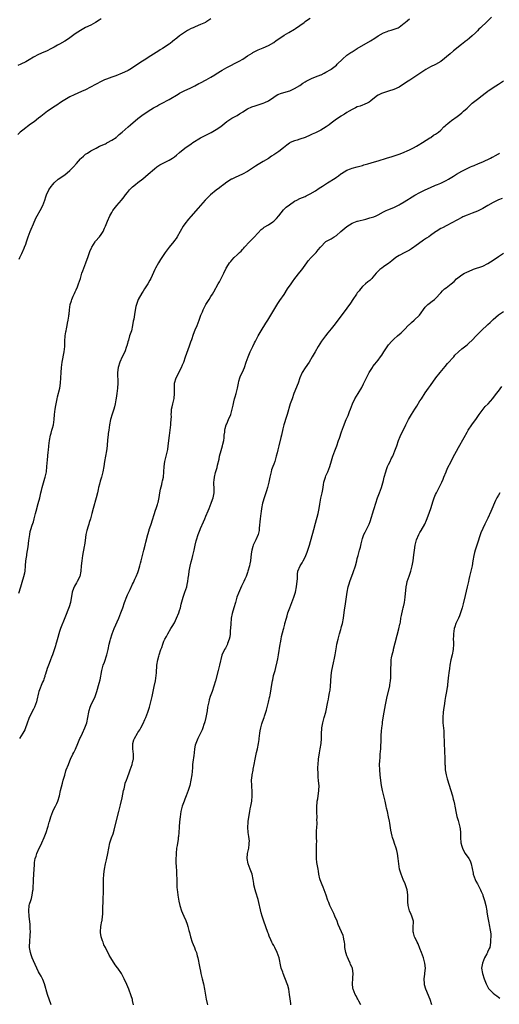
# Model space of a CAD drawing. Units: inches. Extents: x 2535000 to 2538000, y 1554000 to 1557000.
# Drawn here: x 2537598 to 2537781, y 1554285 to 1554662 of the extents above; entities that cross this region are included whole.
import ezdxf

# ---------------------------------------------------------------- set-up
doc = ezdxf.new("R2010")
doc.units = ezdxf.units.IN
doc.header["$MEASUREMENT"] = 0
doc.layers.add('LD25351554_10ft', color=31, linetype='Continuous')

msp = doc.modelspace()

# ---------------------------------------------------------------- linework, layer by layer
at = {"layer": 'LD25351554_10ft'}
for points, elevation in [([(2537629, 1554662.43), (2537628.14, 1554661.86), (2537626.83, 1554661), (2537625, 1554660.01), (2537623, 1554659.05), (2537621, 1554657.92), (2537619, 1554656.59), (2537617, 1554655.15), (2537615.73, 1554654.27), (2537615, 1554653.8), (2537613, 1554652.66), (2537612.27, 1554652.27), (2537611, 1554651.55), (2537609.98, 1554651), (2537608, 1554650), (2537607, 1554649.58), (2537605, 1554648.71), (2537603, 1554647.67), (2537601.35, 1554646.65), (2537600.1, 1554645.9), (2537598.2, 1554645), (2537597, 1554644.48)], 8410), ([(2537671, 1554662.41), (2537669, 1554661.07), (2537668.86, 1554661), (2537667, 1554660.19), (2537665, 1554659.35), (2537664.22, 1554659), (2537663.36, 1554658.64), (2537662.03, 1554657.97), (2537660.81, 1554657.19), (2537659, 1554655.9), (2537657.88, 1554655), (2537657.36, 1554654.64), (2537657, 1554654.32), (2537656.24, 1554653.76), (2537655.38, 1554653), (2537655, 1554652.71), (2537652.41, 1554651), (2537651.52, 1554650.48), (2537651, 1554650.15), (2537649, 1554648.8), (2537647, 1554647.54), (2537646.1, 1554647), (2537644.19, 1554645.81), (2537641, 1554643.68), (2537639.91, 1554643), (2537639.33, 1554642.67), (2537639, 1554642.5), (2537637, 1554641.55), (2537634.62, 1554640.62), (2537633, 1554640.05), (2537631, 1554639.31), (2537630.21, 1554639), (2537629, 1554638.45), (2537627, 1554637.41), (2537626.74, 1554637.26), (2537623, 1554635.26), (2537621.47, 1554634.53), (2537618.67, 1554633.33), (2537617, 1554632.54), (2537615, 1554631.38), (2537614.38, 1554631), (2537613, 1554630.05), (2537612.37, 1554629.63), (2537611.35, 1554629), (2537608.43, 1554627), (2537605.89, 1554625), (2537605, 1554624.33), (2537603.31, 1554623), (2537601.93, 1554622.07), (2537599, 1554619.83), (2537597.99, 1554619), (2537597, 1554618.15)], 8420), ([(2537597.4, 1554442.6), (2537598.23, 1554445), (2537598.75, 1554446.75), (2537599.39, 1554449), (2537599.68, 1554450.32), (2537599.84, 1554451), (2537600.03, 1554453), (2537600.17, 1554455), (2537600.35, 1554456.35), (2537600.45, 1554457), (2537600.56, 1554457.44), (2537601, 1554460.31), (2537601.31, 1554462.69), (2537601.45, 1554463.45), (2537601.65, 1554465), (2537601.84, 1554466.16), (2537602.07, 1554467), (2537602.58, 1554468.58), (2537602.76, 1554469.24), (2537603, 1554469.9), (2537603.36, 1554471), (2537603.88, 1554473), (2537604.07, 1554473.93), (2537604.9, 1554476.9), (2537605.46, 1554479), (2537605.88, 1554481), (2537606.11, 1554481.89), (2537606.35, 1554483), (2537607.45, 1554486.55), (2537607.57, 1554487), (2537607.97, 1554489), (2537608.2, 1554491), (2537608.44, 1554493.56), (2537608.58, 1554495), (2537608.71, 1554496.71), (2537608.77, 1554497.23), (2537608.89, 1554499), (2537609.12, 1554501), (2537609.51, 1554503), (2537609.77, 1554503.77), (2537610.11, 1554505), (2537610.28, 1554505.72), (2537610.68, 1554507), (2537610.95, 1554509), (2537611.08, 1554510.92), (2537611.35, 1554513), (2537611.58, 1554514.42), (2537612.07, 1554517), (2537612.25, 1554517.75), (2537613.11, 1554521), (2537613.4, 1554523), (2537613.5, 1554525), (2537613.59, 1554527), (2537613.75, 1554529), (2537614.03, 1554531), (2537614.82, 1554535), (2537615.05, 1554537), (2537615.11, 1554539), (2537615.21, 1554541), (2537615.44, 1554542.56), (2537615.53, 1554543), (2537615.71, 1554543.71), (2537615.98, 1554545), (2537616.13, 1554545.87), (2537616.37, 1554547), (2537616.55, 1554548.55), (2537616.6, 1554549), (2537616.67, 1554549.33), (2537616.79, 1554551), (2537617.12, 1554553), (2537617.59, 1554554.41), (2537617.75, 1554555), (2537618.28, 1554556.28), (2537618.6, 1554557), (2537618.73, 1554557.27), (2537619, 1554557.87), (2537619.38, 1554558.62), (2537619.86, 1554559.86), (2537620.33, 1554561), (2537621, 1554563), (2537621.6, 1554565), (2537621.95, 1554565.95), (2537622.3, 1554567), (2537623.05, 1554569), (2537623.61, 1554570.39), (2537623.8, 1554571), (2537624.66, 1554573.34), (2537625.26, 1554574.74), (2537625.39, 1554575), (2537626.05, 1554576.05), (2537626.6, 1554577), (2537626.76, 1554577.24), (2537628.37, 1554579), (2537629, 1554579.81), (2537629.73, 1554581), (2537630.24, 1554582.24), (2537630.58, 1554583), (2537631.32, 1554585), (2537632.23, 1554587), (2537633, 1554588.3), (2537633.45, 1554589), (2537635, 1554590.95), (2537636.75, 1554593), (2537637.75, 1554594.25), (2537638.26, 1554595), (2537639, 1554595.98), (2537639.84, 1554597), (2537640.41, 1554597.59), (2537641, 1554598.13), (2537642.09, 1554599), (2537643, 1554599.69), (2537644.85, 1554601.15), (2537645.95, 1554602.05), (2537647, 1554602.95), (2537649.35, 1554605), (2537650.26, 1554605.74), (2537651, 1554606.2), (2537651.47, 1554606.53), (2537655, 1554608.24), (2537656.24, 1554609), (2537656.69, 1554609.31), (2537657, 1554609.55), (2537657.8, 1554610.2), (2537659, 1554611.22), (2537661, 1554612.83), (2537663.43, 1554614.57), (2537663.99, 1554615), (2537667, 1554616.85), (2537667.28, 1554617), (2537668.45, 1554617.55), (2537669, 1554617.86), (2537669.77, 1554618.23), (2537671.07, 1554618.93), (2537673, 1554620.01), (2537674.76, 1554621.24), (2537677, 1554623.12), (2537679, 1554624.41), (2537681, 1554625.42), (2537681.95, 1554626.05), (2537683, 1554626.64), (2537683.2, 1554626.8), (2537685, 1554627.91), (2537686.65, 1554628.65), (2537687, 1554628.83), (2537687.57, 1554629), (2537689.77, 1554629.77), (2537691, 1554630.13), (2537691.65, 1554630.35), (2537693, 1554631.02), (2537695, 1554632.38), (2537695.96, 1554633), (2537696.61, 1554633.39), (2537698.04, 1554633.96), (2537701.12, 1554634.88), (2537701.43, 1554635), (2537703, 1554635.7), (2537705, 1554636.93), (2537706.19, 1554637.81), (2537707, 1554638.23), (2537707.45, 1554638.55), (2537709, 1554639.31), (2537709.5, 1554639.5), (2537711, 1554640.15), (2537713, 1554640.92), (2537713.18, 1554641), (2537714.36, 1554641.64), (2537715, 1554641.95), (2537716.81, 1554643), (2537717, 1554643.13), (2537719, 1554644.69), (2537719.33, 1554645), (2537721.3, 1554647), (2537723, 1554648.44), (2537724.52, 1554649.48), (2537725, 1554649.79), (2537725.77, 1554650.23), (2537727, 1554650.97), (2537732.07, 1554653.93), (2537733.72, 1554655), (2537735, 1554655.86), (2537737, 1554657.04), (2537738.44, 1554657.56), (2537739, 1554657.79), (2537739.97, 1554658.03), (2537741.48, 1554658.52), (2537742.59, 1554659), (2537743, 1554659.23), (2537745, 1554660.68), (2537745.38, 1554661), (2537746.21, 1554661.79), (2537747, 1554662.38)], 8440), ([(2537597.62, 1554570.38), (2537597.84, 1554571), (2537598.55, 1554572.55), (2537599.43, 1554574.57), (2537599.67, 1554575), (2537600.09, 1554576.09), (2537600.4, 1554577), (2537601.01, 1554579), (2537601.77, 1554581), (2537602.17, 1554581.83), (2537603, 1554583.87), (2537603.94, 1554586.06), (2537604.42, 1554587), (2537605.57, 1554589), (2537606.63, 1554591), (2537607.39, 1554593), (2537607.78, 1554594.22), (2537608.05, 1554595), (2537608.96, 1554597), (2537609.84, 1554598.16), (2537610.45, 1554599), (2537611, 1554599.62), (2537612.56, 1554601), (2537615, 1554602.7), (2537617, 1554604.34), (2537618.31, 1554605.69), (2537619.49, 1554607), (2537621, 1554608.76), (2537621.24, 1554609), (2537622.16, 1554609.84), (2537623, 1554610.53), (2537623.27, 1554610.73), (2537623.69, 1554611), (2537625, 1554611.82), (2537627, 1554612.93), (2537628.38, 1554613.62), (2537630.59, 1554614.59), (2537631, 1554614.78), (2537631.13, 1554614.87), (2537631.4, 1554615), (2537633, 1554615.92), (2537634.64, 1554617), (2537634.83, 1554617.17), (2537635, 1554617.27), (2537635.87, 1554618.13), (2537637, 1554618.95), (2537639.3, 1554621), (2537640.19, 1554621.81), (2537643, 1554624.23), (2537644, 1554625), (2537644.57, 1554625.43), (2537646.92, 1554627), (2537649, 1554628.29), (2537650.21, 1554629), (2537651, 1554629.43), (2537652.06, 1554629.94), (2537655, 1554631.5), (2537658.47, 1554633.53), (2537659, 1554633.88), (2537661.02, 1554634.98), (2537663, 1554635.91), (2537664.79, 1554636.79), (2537666.37, 1554637.63), (2537667, 1554637.92), (2537669.1, 1554639), (2537671, 1554640.09), (2537672.5, 1554641), (2537673, 1554641.33), (2537675.25, 1554642.75), (2537677, 1554643.7), (2537678.4, 1554644.4), (2537680.49, 1554645.51), (2537681, 1554645.75), (2537681.78, 1554646.22), (2537683.22, 1554647), (2537685, 1554648.16), (2537686.74, 1554649.26), (2537687, 1554649.44), (2537688.05, 1554649.95), (2537689, 1554650.49), (2537691, 1554651.27), (2537693, 1554652.12), (2537695, 1554653.33), (2537695.94, 1554654.06), (2537697, 1554654.76), (2537699, 1554656.12), (2537700.8, 1554657.2), (2537703, 1554658.48), (2537703.31, 1554658.69), (2537705, 1554659.83), (2537706.61, 1554661), (2537707, 1554661.32), (2537707.97, 1554662.03), (2537709, 1554662.67)], 8430), ([(2537778.42, 1554663), (2537777, 1554661.64), (2537776.66, 1554661.34), (2537774.19, 1554659), (2537773.55, 1554658.45), (2537773, 1554657.81), (2537772.58, 1554657.42), (2537772.19, 1554657), (2537771, 1554655.87), (2537770, 1554655), (2537769, 1554654.27), (2537768.25, 1554653.75), (2537767.34, 1554653), (2537767, 1554652.74), (2537764.92, 1554651), (2537763.87, 1554650.13), (2537762.61, 1554649), (2537759, 1554646.03), (2537757, 1554644.93), (2537755, 1554644.01), (2537753.19, 1554643), (2537750.15, 1554641), (2537749, 1554640.2), (2537747.13, 1554638.87), (2537745.89, 1554638.11), (2537745, 1554637.52), (2537744.66, 1554637.34), (2537743, 1554636.29), (2537741, 1554635.33), (2537739, 1554634.68), (2537737, 1554634.07), (2537736.24, 1554633.76), (2537735, 1554633.19), (2537734.88, 1554633.12), (2537734.71, 1554633), (2537733, 1554631.69), (2537732.17, 1554631), (2537731.49, 1554630.51), (2537731, 1554630.23), (2537729.6, 1554629.6), (2537729, 1554629.31), (2537728.04, 1554629), (2537727, 1554628.64), (2537726.29, 1554628.29), (2537725, 1554627.74), (2537723.83, 1554627), (2537723, 1554626.5), (2537722.13, 1554625.87), (2537721, 1554625.24), (2537720.86, 1554625.14), (2537719, 1554623.98), (2537717, 1554622.51), (2537716.18, 1554621.82), (2537715.12, 1554621), (2537713, 1554619.72), (2537711, 1554618.8), (2537709.74, 1554618.26), (2537709, 1554617.9), (2537707, 1554616.96), (2537705, 1554616.29), (2537703.98, 1554615.98), (2537703, 1554615.73), (2537701.35, 1554615), (2537701, 1554614.81), (2537699.98, 1554614.02), (2537698.74, 1554613), (2537697, 1554611.65), (2537695.39, 1554610.61), (2537695, 1554610.32), (2537694.21, 1554609.79), (2537693, 1554608.93), (2537691, 1554607.72), (2537689.74, 1554607), (2537689, 1554606.6), (2537688, 1554606), (2537685, 1554603.98), (2537683, 1554602.91), (2537681.66, 1554602.34), (2537680.3, 1554601.7), (2537679, 1554601.08), (2537678.87, 1554601), (2537677, 1554599.81), (2537675.9, 1554599), (2537675.4, 1554598.6), (2537675, 1554598.33), (2537674.29, 1554597.71), (2537673, 1554596.78), (2537670.83, 1554595), (2537668.73, 1554593), (2537667, 1554590.98), (2537666.05, 1554589.95), (2537663.24, 1554586.76), (2537662.35, 1554585.65), (2537661, 1554583.87), (2537660.4, 1554583), (2537659.17, 1554581), (2537658.04, 1554579), (2537657.63, 1554578.37), (2537657, 1554577.51), (2537656.8, 1554577.2), (2537654.97, 1554575), (2537653.49, 1554573), (2537653, 1554572.23), (2537651.71, 1554570.29), (2537650.91, 1554569), (2537649.79, 1554567), (2537649.53, 1554566.47), (2537647.92, 1554563), (2537647.62, 1554562.38), (2537646.85, 1554561), (2537645.6, 1554559), (2537645, 1554558.14), (2537644.55, 1554557.45), (2537643.16, 1554555), (2537642.6, 1554553.4), (2537642.44, 1554553), (2537642.28, 1554552.28), (2537641.86, 1554550.14), (2537641.42, 1554547.42), (2537641.27, 1554546.73), (2537640.99, 1554545.01), (2537640.52, 1554543), (2537639.85, 1554541), (2537639.36, 1554539.36), (2537639.18, 1554538.82), (2537639, 1554538.14), (2537638.72, 1554537.28), (2537638.67, 1554537), (2537637.96, 1554535), (2537637, 1554532.99), (2537636.09, 1554531), (2537635.44, 1554529), (2537635.24, 1554527), (2537635.33, 1554523), (2537635.24, 1554521), (2537634.99, 1554519), (2537634.74, 1554517.26), (2537634.62, 1554516.62), (2537634.35, 1554515), (2537634.12, 1554513.88), (2537633.84, 1554513), (2537633, 1554510.64), (2537632.61, 1554509.39), (2537632.52, 1554509), (2537632.12, 1554507), (2537631.99, 1554506.01), (2537631.83, 1554505), (2537631.65, 1554503.65), (2537631.59, 1554503), (2537631.57, 1554502.43), (2537631.42, 1554501), (2537631.29, 1554499.29), (2537631.28, 1554499), (2537631.02, 1554497), (2537630.24, 1554493), (2537629.92, 1554491), (2537629.57, 1554489), (2537629.1, 1554487), (2537628.62, 1554485.38), (2537628.35, 1554484.35), (2537627.96, 1554483), (2537627.77, 1554482.23), (2537627.53, 1554481), (2537627.08, 1554479), (2537625.89, 1554475), (2537625.4, 1554473), (2537624.85, 1554471), (2537624.41, 1554469.59), (2537624.2, 1554469), (2537623.82, 1554467.82), (2537623.59, 1554467), (2537623.5, 1554466.5), (2537623.14, 1554465), (2537622.78, 1554462.78), (2537622.53, 1554461), (2537622.41, 1554460.41), (2537621.87, 1554457), (2537621.57, 1554455), (2537621.33, 1554453), (2537621.13, 1554451), (2537620.74, 1554449), (2537619.83, 1554447), (2537619.51, 1554446.49), (2537618.76, 1554445.24), (2537618.64, 1554445), (2537618.42, 1554444.42), (2537617.83, 1554443), (2537617.19, 1554439), (2537616.68, 1554437.32), (2537615, 1554433.18), (2537613.37, 1554429), (2537613, 1554427.91), (2537612.73, 1554427), (2537612.39, 1554425.61), (2537611.86, 1554423.86), (2537611.65, 1554423), (2537611.54, 1554422.46), (2537610.39, 1554419), (2537609.97, 1554418.03), (2537609.57, 1554417), (2537609, 1554415.66), (2537608.28, 1554413.72), (2537607.63, 1554411.63), (2537607.45, 1554411), (2537607.37, 1554410.63), (2537607, 1554409.65), (2537606.83, 1554409.17), (2537606.55, 1554408.55), (2537605.14, 1554405), (2537605, 1554404.45), (2537604.36, 1554401.64), (2537604.2, 1554401), (2537603.43, 1554399), (2537603, 1554398.19), (2537601.44, 1554395), (2537600.49, 1554392.49), (2537599.97, 1554391), (2537599.69, 1554390.31), (2537599.03, 1554389), (2537597.73, 1554387)], 8450), ([(2537609.77, 1554285), (2537608.44, 1554289), (2537607.32, 1554293), (2537606.68, 1554294.68), (2537605.99, 1554295.99), (2537605.36, 1554297), (2537605, 1554297.62), (2537604.33, 1554299), (2537603, 1554301.9), (2537602.54, 1554303), (2537602.13, 1554304.13), (2537601.87, 1554305), (2537601.7, 1554306.3), (2537601.58, 1554307), (2537601.56, 1554307.56), (2537601.59, 1554309), (2537601.79, 1554311.79), (2537601.85, 1554313), (2537601.8, 1554314.2), (2537601.81, 1554315), (2537601.76, 1554315.76), (2537601.36, 1554319), (2537601.23, 1554321), (2537601.42, 1554323), (2537601.57, 1554323.57), (2537601.98, 1554325), (2537602.26, 1554325.74), (2537602.56, 1554327), (2537602.8, 1554328.8), (2537602.88, 1554329.12), (2537603.04, 1554333), (2537603.14, 1554334.86), (2537603.19, 1554335.19), (2537603.38, 1554338.62), (2537603.49, 1554339.49), (2537603.74, 1554341), (2537604.08, 1554341.92), (2537604.36, 1554343), (2537605.23, 1554345), (2537605.82, 1554346.18), (2537606.2, 1554347), (2537607.11, 1554349), (2537607.92, 1554351), (2537608.55, 1554353), (2537608.62, 1554353.38), (2537609.07, 1554354.93), (2537609.15, 1554355.15), (2537609.73, 1554357), (2537610.06, 1554357.94), (2537610.48, 1554359), (2537611, 1554360.1), (2537611.44, 1554361), (2537611.99, 1554362.01), (2537612.38, 1554363), (2537612.97, 1554365.03), (2537613.4, 1554367), (2537614.13, 1554369.87), (2537614.47, 1554371), (2537615, 1554372.95), (2537615.45, 1554374.55), (2537615.62, 1554375), (2537616.4, 1554377), (2537616.59, 1554377.41), (2537617.25, 1554379), (2537618.16, 1554381), (2537618.45, 1554381.55), (2537619.09, 1554382.91), (2537620.02, 1554385), (2537620.84, 1554387), (2537621, 1554387.34), (2537621.77, 1554389), (2537622.74, 1554391), (2537623.47, 1554393), (2537623.91, 1554395), (2537624.22, 1554397), (2537624.36, 1554397.64), (2537624.73, 1554399), (2537625, 1554399.6), (2537625.7, 1554401), (2537626.15, 1554401.85), (2537626.69, 1554403), (2537627.32, 1554405), (2537628.13, 1554408.13), (2537628.54, 1554409.46), (2537629.27, 1554413), (2537629.78, 1554415), (2537630.19, 1554416.19), (2537631.12, 1554419), (2537631.59, 1554421), (2537632.03, 1554423), (2537632.4, 1554424.4), (2537632.58, 1554425), (2537633.22, 1554427), (2537633.98, 1554429), (2537635.7, 1554433), (2537636.49, 1554435), (2537637.22, 1554437), (2537637.91, 1554439), (2537638.73, 1554441.27), (2537639, 1554441.89), (2537640.02, 1554444.02), (2537641, 1554445.99), (2537641.36, 1554446.64), (2537641.88, 1554447.88), (2537642.41, 1554449), (2537643, 1554450.48), (2537643.26, 1554451.26), (2537643.75, 1554453), (2537643.96, 1554454.04), (2537644.24, 1554455), (2537644.75, 1554457), (2537645.31, 1554459), (2537645.83, 1554461), (2537646.05, 1554462.05), (2537646.76, 1554465), (2537647.31, 1554466.69), (2537647.38, 1554467), (2537647.57, 1554467.57), (2537648.07, 1554469), (2537649.72, 1554474.28), (2537650.02, 1554475), (2537650.57, 1554476.57), (2537650.69, 1554477), (2537650.74, 1554477.26), (2537651.15, 1554479.15), (2537651.39, 1554481), (2537651.61, 1554482.39), (2537652.12, 1554484.12), (2537652.34, 1554485), (2537652.45, 1554485.55), (2537652.78, 1554487), (2537652.97, 1554489.03), (2537653.08, 1554491), (2537653.35, 1554493), (2537654.31, 1554497), (2537654.42, 1554497.58), (2537654.64, 1554499), (2537655.06, 1554502.94), (2537655.65, 1554507), (2537655.67, 1554507.67), (2537655.79, 1554509), (2537655.82, 1554510.18), (2537655.81, 1554511), (2537655.88, 1554511.88), (2537655.93, 1554513), (2537656.1, 1554513.9), (2537656.36, 1554515), (2537656.9, 1554517.1), (2537657.09, 1554519), (2537657.03, 1554521), (2537657.03, 1554523), (2537657.61, 1554525), (2537658.12, 1554525.88), (2537659, 1554527.48), (2537659.74, 1554529), (2537660.06, 1554529.94), (2537660.54, 1554531), (2537661.3, 1554533), (2537662.76, 1554537.24), (2537663.29, 1554538.71), (2537663.64, 1554539.64), (2537664.36, 1554541.64), (2537665, 1554543.35), (2537665.68, 1554545), (2537666.47, 1554547), (2537667.17, 1554549), (2537667.7, 1554550.3), (2537667.96, 1554551), (2537669, 1554553), (2537669.78, 1554554.22), (2537670.31, 1554555), (2537671, 1554556.07), (2537671.58, 1554557), (2537672.1, 1554557.9), (2537673.8, 1554561), (2537674.22, 1554561.78), (2537674.92, 1554563), (2537675.94, 1554565), (2537676.83, 1554567), (2537677, 1554567.33), (2537678.11, 1554569), (2537678.54, 1554569.46), (2537679, 1554570.03), (2537679.87, 1554571), (2537681, 1554572.02), (2537681.93, 1554573), (2537682.51, 1554573.49), (2537683, 1554574.06), (2537683.46, 1554574.54), (2537683.85, 1554575), (2537685.69, 1554577), (2537686.37, 1554577.63), (2537687.35, 1554578.65), (2537689, 1554580.43), (2537690.25, 1554581.74), (2537691, 1554582.26), (2537691.39, 1554582.6), (2537693, 1554583.54), (2537694.69, 1554584.69), (2537695, 1554584.9), (2537695.11, 1554585), (2537696.06, 1554585.94), (2537697, 1554587), (2537698.75, 1554589.25), (2537699.75, 1554590.25), (2537701, 1554591.2), (2537703, 1554592.55), (2537703.84, 1554593), (2537705, 1554593.59), (2537706.01, 1554593.99), (2537707, 1554594.43), (2537707.41, 1554594.59), (2537709, 1554595.37), (2537711, 1554596.59), (2537712.43, 1554597.57), (2537713.64, 1554598.36), (2537715.57, 1554599.57), (2537718.54, 1554601.46), (2537719, 1554601.81), (2537719.75, 1554602.25), (2537720.69, 1554603), (2537721, 1554603.24), (2537723, 1554604.43), (2537724.44, 1554605), (2537725, 1554605.19), (2537727, 1554605.72), (2537729, 1554606.28), (2537729.54, 1554606.46), (2537731, 1554606.84), (2537733.59, 1554607.59), (2537735, 1554608.04), (2537738.19, 1554609), (2537740.32, 1554609.68), (2537741.82, 1554610.18), (2537743, 1554610.64), (2537744.01, 1554611), (2537747, 1554612.26), (2537748.47, 1554613), (2537749.61, 1554613.61), (2537751, 1554614.4), (2537751.36, 1554614.64), (2537751.99, 1554615), (2537754.78, 1554616.78), (2537755.11, 1554617), (2537756.2, 1554617.8), (2537757, 1554618.24), (2537758.06, 1554619), (2537759, 1554619.76), (2537760.18, 1554621), (2537760.59, 1554621.41), (2537761, 1554621.76), (2537761.65, 1554622.35), (2537762.44, 1554623), (2537763, 1554623.43), (2537765.25, 1554625), (2537766.23, 1554625.77), (2537767, 1554626.43), (2537767.33, 1554626.67), (2537767.71, 1554627), (2537769, 1554628.23), (2537771, 1554630.09), (2537771.49, 1554630.51), (2537773, 1554631.7), (2537774.83, 1554633), (2537776.01, 1554633.99), (2537777, 1554634.72), (2537777.15, 1554634.85), (2537777.39, 1554635), (2537779, 1554636.16), (2537781, 1554637.36), (2537783, 1554638.71)], 8460), ([(2537641.37, 1554285), (2537641, 1554286.64), (2537640.91, 1554287), (2537640.47, 1554288.47), (2537639.58, 1554291), (2537638.84, 1554292.84), (2537637.77, 1554295), (2537637.48, 1554295.48), (2537636.68, 1554297), (2537635.29, 1554299), (2537635.15, 1554299.15), (2537634.29, 1554300.29), (2537632.65, 1554303), (2537632.05, 1554304.05), (2537630.58, 1554307), (2537630.04, 1554308.04), (2537629.68, 1554309), (2537629.47, 1554309.47), (2537628.96, 1554311), (2537628.69, 1554312.69), (2537628.67, 1554313), (2537628.84, 1554315), (2537629.26, 1554317), (2537629.28, 1554317.28), (2537629.53, 1554319), (2537629.54, 1554319.54), (2537629.61, 1554321), (2537629.65, 1554323), (2537629.68, 1554323.68), (2537629.72, 1554325), (2537629.78, 1554325.78), (2537629.87, 1554327.87), (2537629.86, 1554329.86), (2537629.81, 1554331), (2537629.82, 1554331.82), (2537629.8, 1554333), (2537629.96, 1554335), (2537630.27, 1554337), (2537630.66, 1554339), (2537631, 1554340.56), (2537631.49, 1554343), (2537631.86, 1554345), (2537632.31, 1554347), (2537632.97, 1554348.97), (2537633.51, 1554350.49), (2537633.88, 1554351.88), (2537634.22, 1554353), (2537635.78, 1554359), (2537636.01, 1554360.01), (2537636.42, 1554361.58), (2537637, 1554364.29), (2537637.51, 1554367), (2537637.7, 1554367.7), (2537637.98, 1554369), (2537638.19, 1554369.81), (2537638.64, 1554371), (2537639, 1554372.02), (2537639.83, 1554374.17), (2537640.1, 1554375), (2537640.83, 1554377), (2537640.87, 1554377.13), (2537641, 1554377.7), (2537641.26, 1554378.74), (2537641.31, 1554379), (2537641.3, 1554381), (2537641.05, 1554383), (2537641.05, 1554385), (2537641.52, 1554386.48), (2537641.71, 1554387), (2537642.87, 1554389), (2537643, 1554389.21), (2537643.74, 1554390.26), (2537644.1, 1554391), (2537645, 1554392.75), (2537645.73, 1554394.27), (2537646.02, 1554395), (2537646.77, 1554397), (2537647.4, 1554399), (2537647.96, 1554401), (2537648.44, 1554403), (2537649.22, 1554406.79), (2537649.72, 1554409), (2537650.05, 1554411), (2537650.11, 1554412.11), (2537650.33, 1554415), (2537650.64, 1554417), (2537651, 1554418.48), (2537651.15, 1554419), (2537651.81, 1554421), (2537652.16, 1554421.84), (2537652.54, 1554423), (2537653, 1554424.16), (2537653.38, 1554425), (2537653.95, 1554426.05), (2537654.45, 1554427), (2537655.67, 1554429), (2537656.19, 1554429.81), (2537657, 1554431.23), (2537657.84, 1554433), (2537658.67, 1554435), (2537659, 1554435.99), (2537659.3, 1554437), (2537659.62, 1554438.38), (2537660.15, 1554440.15), (2537660.37, 1554441), (2537660.52, 1554441.48), (2537661.04, 1554443), (2537661.7, 1554445), (2537661.86, 1554445.86), (2537662.13, 1554447), (2537662.27, 1554448.27), (2537662.47, 1554449.53), (2537662.64, 1554451), (2537663, 1554452.93), (2537663.43, 1554454.57), (2537663.78, 1554455.78), (2537664.1, 1554457), (2537664.57, 1554459), (2537664.93, 1554460.93), (2537665.34, 1554462.66), (2537665.4, 1554463), (2537666.04, 1554465), (2537666.33, 1554465.67), (2537666.84, 1554467), (2537667, 1554467.38), (2537668.13, 1554469.87), (2537668.58, 1554471), (2537669, 1554472), (2537669.91, 1554474.09), (2537670.27, 1554475), (2537671.07, 1554477), (2537671.59, 1554478.41), (2537671.83, 1554479), (2537672.22, 1554481), (2537672.24, 1554481.76), (2537672.2, 1554483), (2537672.12, 1554484.12), (2537672.1, 1554485), (2537672.2, 1554485.8), (2537672.29, 1554487), (2537672.74, 1554488.74), (2537672.87, 1554489.13), (2537673, 1554489.58), (2537673.35, 1554490.65), (2537673.5, 1554491.5), (2537674.08, 1554493.92), (2537674.29, 1554495), (2537674.85, 1554497.15), (2537675.45, 1554499), (2537675.56, 1554499.56), (2537675.89, 1554501), (2537676.02, 1554501.98), (2537676.1, 1554503), (2537676.24, 1554504.24), (2537676.33, 1554505), (2537676.45, 1554505.55), (2537676.85, 1554507), (2537677, 1554507.41), (2537677.71, 1554509), (2537678.56, 1554511), (2537679, 1554512.47), (2537679.15, 1554513), (2537679.44, 1554514.56), (2537679.75, 1554515.75), (2537680.04, 1554517), (2537680.24, 1554517.76), (2537680.61, 1554519), (2537681, 1554520.58), (2537681.1, 1554521), (2537681.5, 1554523), (2537681.71, 1554523.71), (2537682.05, 1554525), (2537682.3, 1554525.7), (2537683, 1554527.21), (2537683.79, 1554529), (2537684.52, 1554531), (2537685.18, 1554533), (2537685.96, 1554535), (2537686.97, 1554537.03), (2537687.66, 1554538.34), (2537688.04, 1554539), (2537689.11, 1554541), (2537690.22, 1554543), (2537692.04, 1554545.96), (2537692.71, 1554547), (2537693.93, 1554549), (2537695.07, 1554550.93), (2537696.6, 1554553.4), (2537697.39, 1554554.61), (2537699, 1554556.93), (2537700.3, 1554559), (2537701.69, 1554561), (2537702.26, 1554561.74), (2537703.15, 1554563), (2537705, 1554565.4), (2537705.71, 1554566.29), (2537707.71, 1554569), (2537708.23, 1554569.77), (2537709.34, 1554571), (2537711.22, 1554573), (2537711.98, 1554574.02), (2537712.89, 1554575), (2537713, 1554575.13), (2537714.85, 1554577), (2537715, 1554577.11), (2537716.2, 1554577.8), (2537717, 1554578.21), (2537718.16, 1554579), (2537719, 1554579.5), (2537720.74, 1554581), (2537723.06, 1554582.94), (2537725, 1554584.21), (2537727, 1554584.96), (2537727.14, 1554585), (2537730.25, 1554585.75), (2537731.84, 1554586.16), (2537733.36, 1554586.64), (2537734.18, 1554587), (2537735, 1554587.39), (2537737, 1554588.49), (2537738.07, 1554589), (2537738.71, 1554589.29), (2537741, 1554590.21), (2537743, 1554591.2), (2537743.47, 1554591.47), (2537745, 1554592.36), (2537745.96, 1554593), (2537746.6, 1554593.4), (2537747, 1554593.62), (2537749, 1554594.86), (2537751, 1554595.97), (2537753, 1554596.95), (2537755, 1554597.86), (2537757, 1554598.73), (2537757.71, 1554599), (2537759, 1554599.54), (2537761, 1554600.47), (2537761.93, 1554601), (2537763.77, 1554602.23), (2537765.01, 1554602.99), (2537767, 1554604.08), (2537769, 1554605.1), (2537770.32, 1554605.68), (2537771, 1554606.01), (2537771.71, 1554606.29), (2537773.39, 1554607), (2537775, 1554607.64), (2537776.12, 1554608.12), (2537777, 1554608.52), (2537777.96, 1554609), (2537778.62, 1554609.38), (2537779, 1554609.55), (2537779.88, 1554610.12), (2537781, 1554610.72), (2537781.47, 1554611)], 8470), ([(2537782.42, 1554593.58), (2537781, 1554593.08), (2537779, 1554592.14), (2537776.91, 1554591), (2537775, 1554589.84), (2537773, 1554588.78), (2537771, 1554587.98), (2537769, 1554587.22), (2537767.45, 1554586.55), (2537767, 1554586.29), (2537761.32, 1554583.32), (2537759.61, 1554582.39), (2537759, 1554582.08), (2537757.15, 1554581), (2537757, 1554580.91), (2537755, 1554579.51), (2537754.35, 1554579), (2537753.55, 1554578.45), (2537752.34, 1554577.66), (2537749, 1554575.23), (2537748.65, 1554575), (2537747.69, 1554574.31), (2537747, 1554573.87), (2537746.43, 1554573.57), (2537745.19, 1554573), (2537743, 1554571.85), (2537741.74, 1554571), (2537741, 1554570.41), (2537740.26, 1554569.74), (2537739, 1554568.78), (2537738.35, 1554568.35), (2537737, 1554567.42), (2537736.34, 1554567), (2537735.61, 1554566.39), (2537735, 1554565.84), (2537734.2, 1554565), (2537733, 1554563.54), (2537732.53, 1554563), (2537731.75, 1554562.25), (2537731, 1554561.69), (2537730.19, 1554561), (2537729, 1554559.9), (2537728.18, 1554559), (2537727.68, 1554558.32), (2537727, 1554557.49), (2537726.65, 1554557), (2537725.29, 1554555), (2537724.38, 1554553.62), (2537723, 1554551.62), (2537719.34, 1554546.66), (2537718.04, 1554545), (2537717, 1554543.77), (2537716.39, 1554543), (2537715.75, 1554542.25), (2537714.88, 1554541.12), (2537713.35, 1554539), (2537712.05, 1554537), (2537710.88, 1554535), (2537709.77, 1554533), (2537708.57, 1554531), (2537707, 1554528.75), (2537705.96, 1554527), (2537705.05, 1554525), (2537704.32, 1554523), (2537702.77, 1554519), (2537702.04, 1554517), (2537701.35, 1554515), (2537700.13, 1554511), (2537699.84, 1554510.16), (2537698.92, 1554507), (2537698.53, 1554505.48), (2537697.95, 1554503), (2537697.79, 1554502.21), (2537696.94, 1554499), (2537696.56, 1554497.44), (2537696.31, 1554496.31), (2537696.01, 1554495), (2537695.41, 1554493), (2537695, 1554492), (2537694.64, 1554491), (2537694.21, 1554489.79), (2537693.98, 1554489), (2537693.53, 1554487), (2537693.11, 1554485), (2537692.58, 1554483), (2537692.22, 1554481.78), (2537691.48, 1554479.48), (2537690.77, 1554477), (2537690.33, 1554475), (2537690.15, 1554473.85), (2537690.03, 1554473), (2537689.8, 1554471), (2537689.46, 1554467.46), (2537689.42, 1554466.58), (2537689.09, 1554465), (2537688.18, 1554463), (2537687.74, 1554462.26), (2537687.17, 1554461), (2537687, 1554460.44), (2537686.62, 1554459), (2537686.4, 1554457.6), (2537686.06, 1554455), (2537685.83, 1554453.83), (2537685.69, 1554453), (2537685.15, 1554451), (2537685, 1554450.54), (2537684.42, 1554449), (2537683.97, 1554447.97), (2537683.54, 1554447), (2537682.72, 1554445.28), (2537682.3, 1554444.3), (2537681.49, 1554442.51), (2537680.95, 1554441.05), (2537680.32, 1554439), (2537679.74, 1554437), (2537679.15, 1554434.85), (2537678.76, 1554433), (2537678.75, 1554432.75), (2537678.56, 1554431), (2537678.45, 1554429), (2537678.39, 1554428.39), (2537678.31, 1554427), (2537678.17, 1554425.83), (2537677.97, 1554425), (2537677.37, 1554423.37), (2537677.27, 1554423), (2537676.49, 1554421.51), (2537676.2, 1554421), (2537675.21, 1554418.79), (2537674.78, 1554417.22), (2537674.68, 1554416.68), (2537674.27, 1554415), (2537673.99, 1554414.01), (2537673.74, 1554413), (2537672.7, 1554409), (2537672.12, 1554407), (2537671.44, 1554405), (2537670.72, 1554403), (2537670.3, 1554401.7), (2537670.13, 1554401), (2537669.94, 1554399.94), (2537669.72, 1554399), (2537669.48, 1554397.48), (2537669.05, 1554394.95), (2537668.67, 1554393.33), (2537668.57, 1554393), (2537668.31, 1554392.31), (2537667.9, 1554391), (2537667.67, 1554390.33), (2537667, 1554389), (2537665.95, 1554387), (2537665.66, 1554386.34), (2537665.14, 1554385), (2537665, 1554384.44), (2537664.71, 1554383), (2537664.51, 1554381.49), (2537664.4, 1554380.4), (2537664.1, 1554377.9), (2537663.97, 1554377), (2537663.86, 1554375.86), (2537663.74, 1554374.26), (2537663.63, 1554373), (2537663.33, 1554371), (2537662.84, 1554369), (2537662.22, 1554367), (2537661.5, 1554365), (2537661, 1554363.72), (2537660.69, 1554363), (2537659.93, 1554361), (2537659.44, 1554359), (2537659.17, 1554357), (2537658.97, 1554355), (2537658.83, 1554353.17), (2537658.8, 1554353), (2537658.68, 1554351), (2537658.52, 1554349.48), (2537658.49, 1554349), (2537658.41, 1554348.41), (2537658, 1554346), (2537657.84, 1554345), (2537657.67, 1554343), (2537657.66, 1554342.34), (2537657.6, 1554341), (2537657.56, 1554339.56), (2537657.6, 1554339), (2537657.66, 1554338.34), (2537657.77, 1554335.77), (2537657.84, 1554335), (2537657.87, 1554333), (2537657.92, 1554331.92), (2537657.91, 1554331), (2537657.95, 1554330.05), (2537658.08, 1554329), (2537658.22, 1554328.22), (2537658.31, 1554327), (2537658.51, 1554325.49), (2537658.67, 1554324.67), (2537659.06, 1554323), (2537659.77, 1554321), (2537660.15, 1554320.15), (2537660.62, 1554319), (2537661.35, 1554317.35), (2537661.87, 1554315.87), (2537662.12, 1554315), (2537662.49, 1554313.51), (2537662.71, 1554312.71), (2537663.14, 1554311), (2537663.82, 1554309), (2537664.16, 1554308.16), (2537664.66, 1554307), (2537665, 1554306.11), (2537665.46, 1554305), (2537665.76, 1554303.76), (2537666.01, 1554303), (2537666.27, 1554301.73), (2537666.38, 1554301), (2537666.75, 1554299), (2537667, 1554297.86), (2537667.17, 1554297), (2537667.52, 1554295.52), (2537667.63, 1554295), (2537668.13, 1554293), (2537668.56, 1554291), (2537669.18, 1554287.18), (2537669.56, 1554285.56), (2537669.71, 1554285)], 8480), ([(2537701.58, 1554285), (2537701.5, 1554285.5), (2537701.29, 1554287.29), (2537701.11, 1554289), (2537700.78, 1554291), (2537700.39, 1554292.39), (2537700.18, 1554293), (2537698.63, 1554297), (2537698.46, 1554297.54), (2537697.92, 1554299), (2537697.69, 1554299.69), (2537697.05, 1554302.95), (2537696.38, 1554305), (2537695.41, 1554307), (2537695.25, 1554307.25), (2537695, 1554307.75), (2537694.53, 1554308.53), (2537694.32, 1554309), (2537693.86, 1554309.86), (2537693.3, 1554311.3), (2537693, 1554312.17), (2537692.75, 1554312.75), (2537691.19, 1554317), (2537690.54, 1554319), (2537690.2, 1554320.2), (2537689, 1554325.32), (2537688.18, 1554328.18), (2537687.9, 1554329), (2537687.46, 1554331), (2537687.4, 1554331.4), (2537687.18, 1554333), (2537686.75, 1554335), (2537686.27, 1554336.27), (2537686.02, 1554337), (2537685.21, 1554339), (2537684.82, 1554341), (2537685.02, 1554343), (2537685.44, 1554345), (2537685.55, 1554346.45), (2537685.67, 1554347), (2537685.7, 1554347.7), (2537685.49, 1554349.49), (2537685.21, 1554351), (2537685.08, 1554353), (2537685.22, 1554354.78), (2537685.24, 1554355.24), (2537685.56, 1554357.56), (2537685.81, 1554359), (2537686.01, 1554360), (2537686.23, 1554361), (2537686.36, 1554361.64), (2537686.6, 1554363), (2537686.78, 1554365), (2537686.75, 1554366.75), (2537686.63, 1554368.63), (2537686.59, 1554369), (2537686.56, 1554371), (2537686.73, 1554372.73), (2537686.77, 1554373), (2537687.15, 1554374.85), (2537687.2, 1554375.2), (2537687.58, 1554377), (2537687.93, 1554379), (2537688.47, 1554381.53), (2537688.85, 1554383), (2537689.23, 1554385), (2537689.4, 1554386.6), (2537689.42, 1554387), (2537689.65, 1554389), (2537689.83, 1554389.83), (2537690.05, 1554391), (2537690.52, 1554392.52), (2537690.64, 1554393), (2537690.73, 1554393.27), (2537691.37, 1554395), (2537691.53, 1554395.52), (2537692.01, 1554397), (2537692.23, 1554397.77), (2537693, 1554400.9), (2537693.36, 1554402.64), (2537693.46, 1554403), (2537693.59, 1554403.59), (2537694.01, 1554406.01), (2537694.4, 1554408.4), (2537694.52, 1554409), (2537694.63, 1554409.37), (2537694.96, 1554411), (2537695.5, 1554413), (2537695.85, 1554414.15), (2537696.28, 1554416.28), (2537696.56, 1554417.44), (2537696.84, 1554419), (2537697.45, 1554423), (2537697.57, 1554423.57), (2537697.82, 1554425), (2537698.01, 1554425.99), (2537698.75, 1554428.75), (2537698.84, 1554429.16), (2537699.25, 1554430.75), (2537699.32, 1554431), (2537699.86, 1554433), (2537700.14, 1554433.86), (2537700.47, 1554435), (2537701.17, 1554437), (2537702.75, 1554441), (2537703.36, 1554443), (2537703.78, 1554445), (2537703.88, 1554446.12), (2537704.03, 1554447), (2537704.15, 1554448.15), (2537704.13, 1554449.87), (2537704.3, 1554451), (2537705.1, 1554453), (2537705.87, 1554454.13), (2537706.28, 1554455), (2537707, 1554456.38), (2537707.28, 1554457), (2537707.76, 1554458.24), (2537708.04, 1554459), (2537708.67, 1554461), (2537710.38, 1554467), (2537711, 1554469.31), (2537711.96, 1554473), (2537712.39, 1554475), (2537712.62, 1554476.62), (2537713.03, 1554478.97), (2537713.51, 1554481), (2537713.78, 1554482.22), (2537714.05, 1554484.05), (2537714.24, 1554485), (2537714.81, 1554487), (2537715, 1554487.5), (2537715.68, 1554489), (2537716.49, 1554491), (2537717.18, 1554493.18), (2537717.7, 1554495), (2537718.08, 1554496.08), (2537718.38, 1554497), (2537719.11, 1554498.9), (2537719.87, 1554501), (2537720.14, 1554501.86), (2537721, 1554504.29), (2537721.68, 1554506.32), (2537722.8, 1554509), (2537723.48, 1554510.52), (2537723.68, 1554511), (2537724.07, 1554512.07), (2537724.43, 1554513), (2537725.11, 1554515), (2537726.04, 1554517), (2537727.3, 1554519), (2537728.7, 1554521.3), (2537729.37, 1554522.63), (2537730.5, 1554525), (2537731.55, 1554527), (2537732.76, 1554529), (2537733, 1554529.32), (2537733.76, 1554530.24), (2537735, 1554531.78), (2537735.91, 1554533), (2537736.37, 1554533.63), (2537737.2, 1554535), (2537738.73, 1554537.27), (2537739, 1554537.62), (2537740.19, 1554539), (2537741, 1554539.81), (2537742.37, 1554541), (2537743.81, 1554542.19), (2537745, 1554543.34), (2537746.78, 1554545.22), (2537747, 1554545.41), (2537747.81, 1554546.19), (2537748.77, 1554547), (2537750.78, 1554549), (2537753, 1554552.03), (2537754.01, 1554553), (2537754.52, 1554553.48), (2537755.65, 1554554.35), (2537756.61, 1554555), (2537757, 1554555.35), (2537759, 1554557.49), (2537759.67, 1554558.33), (2537760.36, 1554559), (2537761, 1554559.46), (2537762.93, 1554561), (2537764.11, 1554561.89), (2537765, 1554562.91), (2537767, 1554564.42), (2537768.07, 1554565), (2537768.72, 1554565.28), (2537770.06, 1554565.94), (2537771, 1554566.34), (2537771.44, 1554566.56), (2537775, 1554567.69), (2537777, 1554568.68), (2537779, 1554570.01), (2537781, 1554571.4), (2537783, 1554572.71)], 8490), ([(2537728.3, 1554285), (2537727.54, 1554286.46), (2537727.2, 1554287.2), (2537727, 1554287.56), (2537726.51, 1554288.51), (2537726.19, 1554289), (2537725.41, 1554291), (2537725.33, 1554291.33), (2537725.18, 1554293.18), (2537725.34, 1554295), (2537725.32, 1554295.32), (2537725.43, 1554297), (2537725.14, 1554298.86), (2537725.11, 1554299), (2537725, 1554299.28), (2537724.43, 1554300.43), (2537724.26, 1554301), (2537723.63, 1554302.37), (2537723.2, 1554303.2), (2537723, 1554303.8), (2537722.68, 1554304.68), (2537722.61, 1554305), (2537722.29, 1554307), (2537722.24, 1554308.24), (2537722.12, 1554309), (2537721.83, 1554310.17), (2537721.71, 1554311), (2537721.54, 1554311.54), (2537721, 1554312.94), (2537719.73, 1554315.73), (2537719.24, 1554317), (2537718.4, 1554319), (2537717.98, 1554319.98), (2537717.46, 1554321), (2537717, 1554322.02), (2537716.53, 1554323), (2537716.13, 1554324.13), (2537715.77, 1554325), (2537715.11, 1554327), (2537714.38, 1554329), (2537713.91, 1554330.09), (2537713.5, 1554331), (2537713, 1554332.28), (2537712.82, 1554332.82), (2537712.7, 1554333.3), (2537712.32, 1554335), (2537712.17, 1554336.17), (2537711.96, 1554337), (2537711.73, 1554338.27), (2537711.55, 1554339.55), (2537711.43, 1554341), (2537711.41, 1554342.59), (2537711.39, 1554343), (2537711.4, 1554343.4), (2537711.4, 1554346.6), (2537711.45, 1554347.45), (2537711.43, 1554349), (2537711.44, 1554351.44), (2537711.54, 1554353), (2537711.67, 1554354.33), (2537711.65, 1554355), (2537711.57, 1554355.57), (2537711.6, 1554357), (2537711.55, 1554358.45), (2537711.46, 1554359), (2537711.46, 1554361), (2537711.59, 1554362.41), (2537711.69, 1554363), (2537711.9, 1554363.9), (2537712.05, 1554365), (2537712.13, 1554365.87), (2537712.32, 1554367), (2537712.36, 1554369), (2537712.34, 1554369.66), (2537712.19, 1554371), (2537712.02, 1554372.02), (2537711.97, 1554373), (2537711.97, 1554374.03), (2537711.91, 1554375), (2537711.94, 1554375.94), (2537711.99, 1554377), (2537712.16, 1554379), (2537712.48, 1554381.52), (2537712.78, 1554383), (2537713.16, 1554385), (2537713.31, 1554387), (2537713.32, 1554389), (2537713.39, 1554390.61), (2537713.43, 1554391), (2537713.81, 1554393), (2537714.37, 1554395), (2537714.9, 1554397), (2537715.74, 1554401), (2537715.98, 1554402.02), (2537716.17, 1554403), (2537716.39, 1554404.39), (2537716.5, 1554405), (2537716.56, 1554405.44), (2537716.71, 1554407), (2537716.83, 1554408.83), (2537717, 1554411), (2537717.26, 1554413), (2537717.89, 1554415.89), (2537718.32, 1554417.68), (2537718.54, 1554419), (2537719, 1554422.02), (2537719.18, 1554423), (2537719.62, 1554425), (2537720.17, 1554427), (2537720.69, 1554428.69), (2537720.81, 1554429.19), (2537721, 1554429.8), (2537721.34, 1554431), (2537721.7, 1554433), (2537721.86, 1554434.14), (2537722.1, 1554436.1), (2537722.24, 1554437), (2537722.35, 1554437.65), (2537723.1, 1554442.9), (2537723.52, 1554445), (2537723.85, 1554446.15), (2537724.13, 1554447), (2537725.46, 1554450.54), (2537726.28, 1554453), (2537726.81, 1554455), (2537727, 1554455.82), (2537727.31, 1554457), (2537727.89, 1554459), (2537728.18, 1554460.18), (2537728.54, 1554461.46), (2537728.86, 1554463), (2537729, 1554463.48), (2537729.55, 1554465), (2537730.06, 1554465.94), (2537730.52, 1554467), (2537731.49, 1554469), (2537731.96, 1554470.04), (2537733.39, 1554474.61), (2537733.49, 1554475), (2537734.09, 1554477), (2537734.78, 1554479), (2537735.53, 1554481), (2537736.21, 1554483), (2537737, 1554485.69), (2537737.34, 1554487), (2537737.9, 1554489), (2537738.16, 1554489.84), (2537738.62, 1554491), (2537739, 1554491.84), (2537739.56, 1554493), (2537740.02, 1554493.98), (2537740.56, 1554495), (2537741.43, 1554497), (2537742.13, 1554499), (2537742.82, 1554501), (2537743.45, 1554502.55), (2537745.61, 1554507), (2537746.62, 1554509), (2537747, 1554509.69), (2537747.76, 1554511), (2537749.02, 1554513), (2537749.8, 1554514.2), (2537751, 1554516.13), (2537751.52, 1554517), (2537753, 1554519.25), (2537754.27, 1554521), (2537755, 1554522.07), (2537757.09, 1554525), (2537758.7, 1554527), (2537760.66, 1554529.34), (2537761.59, 1554530.41), (2537763.92, 1554533), (2537764.4, 1554533.6), (2537765.77, 1554535), (2537767, 1554536.05), (2537769, 1554537.62), (2537769.76, 1554538.24), (2537771, 1554539.43), (2537772.45, 1554541), (2537774.39, 1554543), (2537777, 1554545.4), (2537777.86, 1554546.14), (2537779, 1554547.29), (2537781, 1554549.1), (2537783, 1554550.34)], 8500), ([(2537755.52, 1554285), (2537754.86, 1554287), (2537753.21, 1554291), (2537752.73, 1554292.73), (2537752.68, 1554293), (2537752.6, 1554295), (2537752.81, 1554296.81), (2537752.82, 1554297.18), (2537753.05, 1554299), (2537752.89, 1554301), (2537752.33, 1554303), (2537751.64, 1554305), (2537751, 1554306.56), (2537750.32, 1554308.32), (2537749.92, 1554309), (2537749.64, 1554309.64), (2537749, 1554310.76), (2537748.9, 1554311), (2537748.52, 1554312.52), (2537748.44, 1554313), (2537748.45, 1554315), (2537748.51, 1554316.51), (2537748.48, 1554317), (2537748.24, 1554317.76), (2537747.92, 1554319), (2537747.64, 1554319.64), (2537746.97, 1554321), (2537746.45, 1554323), (2537746.39, 1554324.39), (2537746.34, 1554325), (2537746.3, 1554325.7), (2537746.3, 1554327), (2537746.17, 1554328.17), (2537746.05, 1554329), (2537745.47, 1554331), (2537745.34, 1554331.34), (2537744.61, 1554333), (2537743.76, 1554335), (2537743.18, 1554337), (2537742.89, 1554339), (2537742.69, 1554341), (2537742.37, 1554343), (2537742.09, 1554344.09), (2537741.84, 1554345), (2537741.27, 1554346.73), (2537741, 1554347.62), (2537740.53, 1554349), (2537740.39, 1554349.61), (2537739.81, 1554351.81), (2537739.43, 1554354.57), (2537739.28, 1554355.28), (2537739, 1554357), (2537738.54, 1554359), (2537738.23, 1554360.23), (2537738.08, 1554361), (2537737.64, 1554363), (2537736.63, 1554367), (2537736.36, 1554368.36), (2537736.28, 1554369), (2537736.2, 1554369.8), (2537735.78, 1554373), (2537735.58, 1554375), (2537735.56, 1554377), (2537735.6, 1554378.4), (2537735.73, 1554379.73), (2537735.81, 1554381), (2537735.98, 1554383), (2537736, 1554384), (2537736.12, 1554385.87), (2537736.11, 1554387), (2537736.12, 1554388.12), (2537736.29, 1554389.71), (2537736.4, 1554391), (2537736.62, 1554392.62), (2537736.68, 1554393.32), (2537737.3, 1554397), (2537737.82, 1554399.82), (2537738.45, 1554403), (2537739.41, 1554407), (2537739.47, 1554407.47), (2537739.71, 1554409), (2537739.81, 1554410.19), (2537739.83, 1554411), (2537739.82, 1554411.82), (2537739.9, 1554414.1), (2537739.91, 1554415), (2537740.03, 1554417), (2537740.13, 1554417.87), (2537740.36, 1554419), (2537740.82, 1554420.82), (2537740.88, 1554421.12), (2537742.95, 1554428.95), (2537743.29, 1554430.71), (2537743.39, 1554431), (2537743.52, 1554431.52), (2537743.73, 1554433), (2537743.92, 1554434.08), (2537744.44, 1554436.44), (2537744.59, 1554437), (2537744.69, 1554437.31), (2537745.01, 1554438.99), (2537745.3, 1554441), (2537745.7, 1554445), (2537745.9, 1554446.1), (2537746.13, 1554447), (2537746.89, 1554449.11), (2537747.41, 1554450.59), (2537747.52, 1554451), (2537748.02, 1554453), (2537748.38, 1554455), (2537748.7, 1554457.3), (2537748.86, 1554459), (2537749.1, 1554461), (2537749.61, 1554463), (2537750.52, 1554465), (2537751, 1554465.8), (2537751.49, 1554466.51), (2537752.85, 1554469), (2537753.49, 1554470.51), (2537754.14, 1554472.14), (2537755.2, 1554475), (2537756.06, 1554477.94), (2537756.41, 1554479), (2537757, 1554480.39), (2537757.27, 1554481), (2537758.34, 1554483), (2537759, 1554484.28), (2537759.33, 1554485), (2537759.83, 1554486.17), (2537760.15, 1554487), (2537760.97, 1554489), (2537761.59, 1554490.41), (2537762.88, 1554493), (2537763.62, 1554494.38), (2537765.68, 1554498.32), (2537767.88, 1554502.12), (2537769, 1554504.14), (2537769.5, 1554505), (2537770.82, 1554507), (2537772.58, 1554509.42), (2537773.65, 1554511), (2537775.12, 1554513), (2537776, 1554514), (2537777.04, 1554515), (2537778.94, 1554517.06), (2537780.35, 1554519), (2537781, 1554519.93), (2537782.38, 1554521.62)], 8510), ([(2537781.52, 1554481), (2537781, 1554480.07), (2537780.43, 1554479), (2537779.96, 1554478.04), (2537778.14, 1554473.86), (2537777, 1554471.34), (2537775.85, 1554469), (2537775, 1554467.35), (2537774.29, 1554465.71), (2537772.7, 1554461), (2537772.11, 1554459), (2537771.92, 1554458.08), (2537771.67, 1554457), (2537771.29, 1554455), (2537770.91, 1554453.09), (2537770.01, 1554449), (2537769.75, 1554447.75), (2537769.56, 1554447), (2537769.43, 1554446.57), (2537769.08, 1554445), (2537768.26, 1554441.74), (2537767.52, 1554438.48), (2537767.13, 1554437), (2537767, 1554436.53), (2537766.52, 1554435), (2537766.1, 1554433.9), (2537765.72, 1554433), (2537765, 1554431.51), (2537764.78, 1554431), (2537764.3, 1554429.7), (2537764.1, 1554429), (2537763.79, 1554427), (2537763.79, 1554426.21), (2537763.76, 1554425), (2537763.78, 1554423.78), (2537763.81, 1554423), (2537763.7, 1554421), (2537763.34, 1554419), (2537762.87, 1554417), (2537762.46, 1554415), (2537762.24, 1554413.76), (2537762.03, 1554412.03), (2537761.89, 1554411), (2537761.83, 1554410.17), (2537761.55, 1554407.55), (2537761.51, 1554407), (2537761.46, 1554406.54), (2537761.2, 1554405), (2537760.82, 1554403), (2537760.57, 1554401.43), (2537760.36, 1554400.36), (2537760.02, 1554397.98), (2537759.86, 1554397), (2537759.71, 1554395), (2537759.8, 1554393), (2537760.08, 1554389.92), (2537760.12, 1554389), (2537760.13, 1554388.13), (2537760.24, 1554385.76), (2537760.26, 1554384.26), (2537760.34, 1554383), (2537760.42, 1554381), (2537760.46, 1554380.46), (2537760.46, 1554377.54), (2537760.52, 1554377), (2537760.58, 1554376.58), (2537760.69, 1554375), (2537761.05, 1554373), (2537761.46, 1554371.46), (2537763.42, 1554365), (2537763.76, 1554363.76), (2537763.94, 1554363), (2537764.15, 1554361.85), (2537764.33, 1554361), (2537764.41, 1554360.41), (2537764.68, 1554359), (2537765.12, 1554357.12), (2537765.55, 1554355.55), (2537765.75, 1554355), (2537766.3, 1554353), (2537766.38, 1554352.38), (2537766.54, 1554351), (2537766.55, 1554350.55), (2537766.55, 1554349), (2537766.68, 1554347), (2537767, 1554345.7), (2537767.23, 1554345), (2537767.83, 1554343.83), (2537768.33, 1554343), (2537769.65, 1554341), (2537770.17, 1554340.17), (2537770.61, 1554339), (2537771, 1554337.2), (2537771.35, 1554335.35), (2537771.4, 1554335), (2537772.13, 1554333), (2537772.4, 1554332.4), (2537773, 1554331.3), (2537773.12, 1554331.12), (2537774.21, 1554329), (2537774.42, 1554328.42), (2537775, 1554327.14), (2537775.08, 1554326.92), (2537775.69, 1554325), (2537776.18, 1554323), (2537776.53, 1554321), (2537776.57, 1554320.57), (2537776.81, 1554319), (2537777.2, 1554317), (2537777.65, 1554315), (2537777.72, 1554314.28), (2537777.96, 1554313), (2537778.11, 1554312.11), (2537778.07, 1554311), (2537777.96, 1554310.04), (2537778.02, 1554309), (2537777.87, 1554307.87), (2537777.68, 1554307), (2537777.45, 1554306.55), (2537776.85, 1554305.15), (2537776.81, 1554305), (2537776.6, 1554304.6), (2537775.7, 1554303), (2537774.88, 1554301), (2537774.59, 1554299), (2537774.88, 1554297), (2537775.52, 1554295), (2537776.34, 1554293), (2537776.55, 1554292.55), (2537777.28, 1554291.28), (2537777.52, 1554291), (2537779, 1554289.42), (2537779.63, 1554289), (2537780.41, 1554288.41), (2537781, 1554287.9), (2537781.54, 1554287.54)], 8520)]:
    msp.add_lwpolyline(points, dxfattribs=dict(at, elevation=elevation))

doc.saveas('drawing.dxf')
